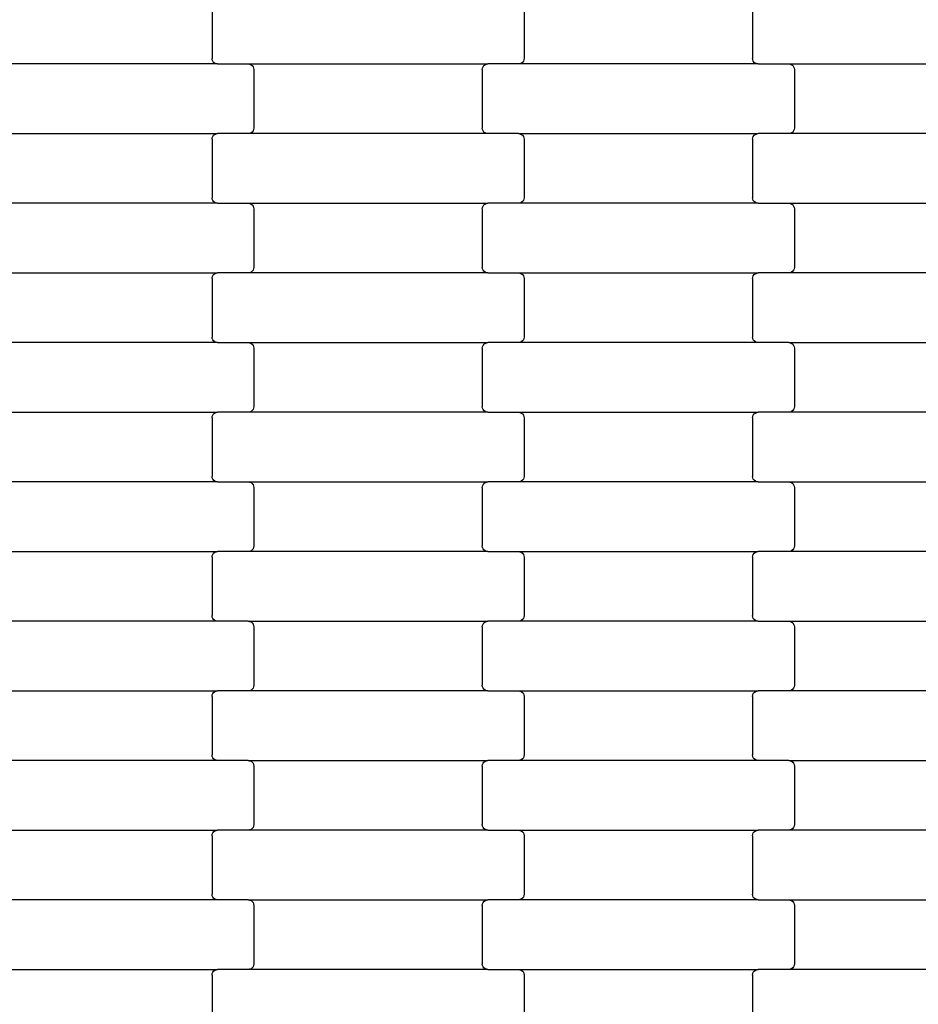
# Model space of a CAD drawing. Units: millimetres. Extents: x 439 to 8969, y -385 to 8855.
# Drawn here: x 2337 to 2659, y 3921 to 4275 of the extents above; entities that cross this region are included whole.
import ezdxf

# ---------------------------------------------------------------- set-up
doc = ezdxf.new("R2010")
doc.units = ezdxf.units.MM

msp = doc.modelspace()

# ---------------------------------------------------------------- linework, layer by layer
for p, q in [((2406, 4281.62), (2406, 4260.62)), ((2518, 4281.62), (2518, 4260.62)), ((2600, 4281.62), (2600, 4260.62)), ((2408.01, 4258.62), (2321.98, 4258.62)), ((2406.06, 4260.1), (2406, 4260.62)), ((2406.26, 4259.62), (2406.06, 4260.1)), ((2406.58, 4259.21), (2406.26, 4259.62)), ((2407, 4258.89), (2406.58, 4259.21)), ((2407.49, 4258.69), (2407, 4258.89)), ((2408.01, 4258.62), (2407.49, 4258.69)), ((2408.01, 4258.62), (2418.98, 4258.62)), ((2418.98, 4258.62), (2419.5, 4258.55)), ((2418.98, 4258.62), (2505.01, 4258.62)), ((2419.5, 4258.55), (2419.99, 4258.35)), ((2504, 4258.35), (2504.49, 4258.55)), ((2504.49, 4258.55), (2505.01, 4258.62)), ((2515.98, 4258.62), (2505.01, 4258.62)), ((2516.5, 4258.69), (2515.98, 4258.62)), ((2602.01, 4258.62), (2515.98, 4258.62)), ((2516.99, 4258.89), (2516.5, 4258.69)), ((2517.41, 4259.21), (2516.99, 4258.89)), ((2517.73, 4259.62), (2517.41, 4259.21)), ((2517.93, 4260.1), (2517.73, 4259.62)), ((2518, 4260.62), (2517.93, 4260.1)), ((2600.06, 4260.1), (2600, 4260.62)), ((2600.26, 4259.62), (2600.06, 4260.1)), ((2600.58, 4259.21), (2600.26, 4259.62)), ((2601, 4258.89), (2600.58, 4259.21)), ((2601.49, 4258.69), (2601, 4258.89)), ((2602.01, 4258.62), (2601.49, 4258.69)), ((2602.01, 4258.62), (2612.98, 4258.62)), ((2612.98, 4258.62), (2613.5, 4258.55)), ((2612.98, 4258.62), (2699.01, 4258.62)), ((2613.5, 4258.55), (2613.99, 4258.35)), ((2419.99, 4258.35), (2420.41, 4258.03)), ((2420.41, 4258.03), (2420.73, 4257.62)), ((2420.73, 4257.62), (2420.93, 4257.14)), ((2420.93, 4257.14), (2421, 4256.62)), ((2421, 4256.62), (2421, 4235.62)), ((2503, 4256.62), (2503.06, 4257.14)), ((2503, 4256.62), (2503, 4235.62)), ((2503.06, 4257.14), (2503.26, 4257.62)), ((2503.26, 4257.62), (2503.58, 4258.03)), ((2503.58, 4258.03), (2504, 4258.35)), ((2613.99, 4258.35), (2614.41, 4258.03)), ((2614.41, 4258.03), (2614.73, 4257.62)), ((2614.73, 4257.62), (2614.93, 4257.14)), ((2614.93, 4257.14), (2615, 4256.62)), ((2615, 4256.62), (2615, 4235.62)), ((2419.99, 4233.89), (2419.5, 4233.69)), ((2420.41, 4234.21), (2419.99, 4233.89)), ((2420.73, 4234.62), (2420.41, 4234.21)), ((2420.93, 4235.1), (2420.73, 4234.62)), ((2421, 4235.62), (2420.93, 4235.1)), ((2503.06, 4235.1), (2503, 4235.62)), ((2503.26, 4234.62), (2503.06, 4235.1)), ((2503.58, 4234.21), (2503.26, 4234.62)), ((2504, 4233.89), (2503.58, 4234.21)), ((2504.49, 4233.69), (2504, 4233.89)), ((2613.99, 4233.89), (2613.5, 4233.69)), ((2614.41, 4234.21), (2613.99, 4233.89)), ((2614.73, 4234.62), (2614.41, 4234.21)), ((2614.93, 4235.1), (2614.73, 4234.62)), ((2615, 4235.62), (2614.93, 4235.1)), ((2321.98, 4233.62), (2408.01, 4233.62)), ((2406, 4231.62), (2406.06, 4232.14)), ((2406, 4231.62), (2406, 4210.62)), ((2406.06, 4232.14), (2406.26, 4232.62)), ((2406.26, 4232.62), (2406.58, 4233.03)), ((2406.58, 4233.03), (2407, 4233.35)), ((2407, 4233.35), (2407.49, 4233.55)), ((2407.49, 4233.55), (2408.01, 4233.62)), ((2418.98, 4233.62), (2408.01, 4233.62)), ((2419.5, 4233.69), (2418.98, 4233.62)), ((2505.01, 4233.62), (2418.98, 4233.62)), ((2505.01, 4233.62), (2504.49, 4233.69)), ((2515.98, 4233.62), (2505.01, 4233.62)), ((2515.98, 4233.62), (2516.5, 4233.55)), ((2515.98, 4233.62), (2602.01, 4233.62)), ((2516.5, 4233.55), (2516.99, 4233.35)), ((2516.99, 4233.35), (2517.41, 4233.03)), ((2517.41, 4233.03), (2517.73, 4232.62)), ((2517.73, 4232.62), (2517.93, 4232.14)), ((2517.93, 4232.14), (2518, 4231.62)), ((2518, 4231.62), (2518, 4210.62)), ((2600, 4231.62), (2600.06, 4232.14)), ((2600, 4231.62), (2600, 4210.62)), ((2600.06, 4232.14), (2600.26, 4232.62)), ((2600.26, 4232.62), (2600.58, 4233.03)), ((2600.58, 4233.03), (2601, 4233.35)), ((2601, 4233.35), (2601.49, 4233.55)), ((2601.49, 4233.55), (2602.01, 4233.62)), ((2612.98, 4233.62), (2602.01, 4233.62)), ((2613.5, 4233.69), (2612.98, 4233.62)), ((2699.01, 4233.62), (2612.98, 4233.62)), ((2406.06, 4210.1), (2406, 4210.62)), ((2406.26, 4209.62), (2406.06, 4210.1)), ((2406.58, 4209.21), (2406.26, 4209.62)), ((2407, 4208.89), (2406.58, 4209.21)), ((2517.41, 4209.21), (2516.99, 4208.89)), ((2517.73, 4209.62), (2517.41, 4209.21)), ((2517.93, 4210.1), (2517.73, 4209.62)), ((2518, 4210.62), (2517.93, 4210.1)), ((2600.06, 4210.1), (2600, 4210.62)), ((2600.26, 4209.62), (2600.06, 4210.1)), ((2600.58, 4209.21), (2600.26, 4209.62)), ((2601, 4208.89), (2600.58, 4209.21)), ((2408.01, 4208.62), (2321.98, 4208.62)), ((2407.49, 4208.69), (2407, 4208.89)), ((2408.01, 4208.62), (2407.49, 4208.69)), ((2408.01, 4208.62), (2418.98, 4208.62)), ((2418.98, 4208.62), (2419.5, 4208.55)), ((2418.98, 4208.62), (2505.01, 4208.62)), ((2419.5, 4208.55), (2419.99, 4208.35)), ((2419.99, 4208.35), (2420.41, 4208.03)), ((2420.41, 4208.03), (2420.73, 4207.62)), ((2420.73, 4207.62), (2420.93, 4207.14)), ((2420.93, 4207.14), (2421, 4206.62)), ((2421, 4206.62), (2421, 4185.62)), ((2503, 4206.62), (2503.06, 4207.14)), ((2503, 4206.62), (2503, 4185.62)), ((2503.06, 4207.14), (2503.26, 4207.62)), ((2503.26, 4207.62), (2503.58, 4208.03)), ((2503.58, 4208.03), (2504, 4208.35)), ((2504, 4208.35), (2504.49, 4208.55)), ((2504.49, 4208.55), (2505.01, 4208.62)), ((2515.98, 4208.62), (2505.01, 4208.62)), ((2516.5, 4208.69), (2515.98, 4208.62)), ((2602.01, 4208.62), (2515.98, 4208.62)), ((2516.99, 4208.89), (2516.5, 4208.69)), ((2601.49, 4208.69), (2601, 4208.89)), ((2602.01, 4208.62), (2601.49, 4208.69)), ((2602.01, 4208.62), (2612.98, 4208.62)), ((2612.98, 4208.62), (2613.5, 4208.55)), ((2612.98, 4208.62), (2699.01, 4208.62)), ((2613.5, 4208.55), (2613.99, 4208.35)), ((2613.99, 4208.35), (2614.41, 4208.03)), ((2614.41, 4208.03), (2614.73, 4207.62)), ((2614.73, 4207.62), (2614.93, 4207.14)), ((2614.93, 4207.14), (2615, 4206.62)), ((2615, 4206.62), (2615, 4185.62)), ((2420.73, 4184.62), (2420.41, 4184.21)), ((2420.93, 4185.1), (2420.73, 4184.62)), ((2421, 4185.62), (2420.93, 4185.1)), ((2503.06, 4185.1), (2503, 4185.62)), ((2503.26, 4184.62), (2503.06, 4185.1)), ((2503.58, 4184.21), (2503.26, 4184.62)), ((2614.73, 4184.62), (2614.41, 4184.21)), ((2614.93, 4185.1), (2614.73, 4184.62)), ((2615, 4185.62), (2614.93, 4185.1)), ((2321.98, 4183.62), (2408.01, 4183.62)), ((2406, 4181.62), (2406.06, 4182.14)), ((2406, 4181.62), (2406, 4160.62)), ((2406.06, 4182.14), (2406.26, 4182.62)), ((2406.26, 4182.62), (2406.58, 4183.03)), ((2406.58, 4183.03), (2407, 4183.35)), ((2407, 4183.35), (2407.49, 4183.55)), ((2407.49, 4183.55), (2408.01, 4183.62)), ((2418.98, 4183.62), (2408.01, 4183.62)), ((2419.5, 4183.69), (2418.98, 4183.62)), ((2505.01, 4183.62), (2418.98, 4183.62)), ((2419.99, 4183.89), (2419.5, 4183.69)), ((2420.41, 4184.21), (2419.99, 4183.89)), ((2504, 4183.89), (2503.58, 4184.21)), ((2504.49, 4183.69), (2504, 4183.89)), ((2505.01, 4183.62), (2504.49, 4183.69)), ((2505.01, 4183.62), (2515.98, 4183.62)), ((2515.98, 4183.62), (2516.5, 4183.55)), ((2515.98, 4183.62), (2602.01, 4183.62)), ((2516.5, 4183.55), (2516.99, 4183.35)), ((2516.99, 4183.35), (2517.41, 4183.03)), ((2517.41, 4183.03), (2517.73, 4182.62)), ((2517.73, 4182.62), (2517.93, 4182.14)), ((2517.93, 4182.14), (2518, 4181.62)), ((2518, 4181.62), (2518, 4160.62)), ((2600, 4181.62), (2600.06, 4182.14)), ((2600, 4181.62), (2600, 4160.62)), ((2600.06, 4182.14), (2600.26, 4182.62)), ((2600.26, 4182.62), (2600.58, 4183.03)), ((2600.58, 4183.03), (2601, 4183.35)), ((2601, 4183.35), (2601.49, 4183.55)), ((2601.49, 4183.55), (2602.01, 4183.62)), ((2612.98, 4183.62), (2602.01, 4183.62)), ((2613.5, 4183.69), (2612.98, 4183.62)), ((2699.01, 4183.62), (2612.98, 4183.62)), ((2613.99, 4183.89), (2613.5, 4183.69)), ((2614.41, 4184.21), (2613.99, 4183.89)), ((2406.06, 4160.1), (2406, 4160.62)), ((2406.26, 4159.62), (2406.06, 4160.1)), ((2406.58, 4159.21), (2406.26, 4159.62)), ((2517.73, 4159.62), (2517.41, 4159.21)), ((2517.93, 4160.1), (2517.73, 4159.62)), ((2518, 4160.62), (2517.93, 4160.1)), ((2600.06, 4160.1), (2600, 4160.62)), ((2600.26, 4159.62), (2600.06, 4160.1)), ((2600.58, 4159.21), (2600.26, 4159.62)), ((2408.01, 4158.62), (2321.98, 4158.62)), ((2407, 4158.89), (2406.58, 4159.21)), ((2407.49, 4158.69), (2407, 4158.89)), ((2408.01, 4158.62), (2407.49, 4158.69)), ((2408.01, 4158.62), (2418.98, 4158.62)), ((2418.98, 4158.62), (2419.5, 4158.55)), ((2418.98, 4158.62), (2505.01, 4158.62)), ((2419.5, 4158.55), (2419.99, 4158.35)), ((2419.99, 4158.35), (2420.41, 4158.03)), ((2420.41, 4158.03), (2420.73, 4157.62)), ((2420.73, 4157.62), (2420.93, 4157.14)), ((2420.93, 4157.14), (2421, 4156.62)), ((2421, 4156.62), (2421, 4135.62)), ((2503, 4156.62), (2503.06, 4157.14)), ((2503, 4156.62), (2503, 4135.62)), ((2503.06, 4157.14), (2503.26, 4157.62)), ((2503.26, 4157.62), (2503.58, 4158.03)), ((2503.58, 4158.03), (2504, 4158.35)), ((2504, 4158.35), (2504.49, 4158.55)), ((2504.49, 4158.55), (2505.01, 4158.62)), ((2515.98, 4158.62), (2505.01, 4158.62)), ((2516.5, 4158.69), (2515.98, 4158.62)), ((2602.01, 4158.62), (2515.98, 4158.62)), ((2516.99, 4158.89), (2516.5, 4158.69)), ((2517.41, 4159.21), (2516.99, 4158.89)), ((2601, 4158.89), (2600.58, 4159.21)), ((2601.49, 4158.69), (2601, 4158.89)), ((2602.01, 4158.62), (2601.49, 4158.69)), ((2612.98, 4158.62), (2602.01, 4158.62)), ((2612.98, 4158.62), (2613.5, 4158.55)), ((2612.98, 4158.62), (2699.01, 4158.62)), ((2613.5, 4158.55), (2613.99, 4158.35)), ((2613.99, 4158.35), (2614.41, 4158.03)), ((2614.41, 4158.03), (2614.73, 4157.62)), ((2614.73, 4157.62), (2614.93, 4157.14)), ((2614.93, 4157.14), (2615, 4156.62)), ((2615, 4156.62), (2615, 4135.62)), ((2420.93, 4135.1), (2420.73, 4134.62)), ((2421, 4135.62), (2420.93, 4135.1)), ((2503.06, 4135.1), (2503, 4135.62)), ((2503.26, 4134.62), (2503.06, 4135.1)), ((2614.93, 4135.1), (2614.73, 4134.62)), ((2615, 4135.62), (2614.93, 4135.1)), ((2321.98, 4133.62), (2408.01, 4133.62)), ((2406, 4131.62), (2406.06, 4132.14)), ((2406, 4131.62), (2406, 4110.62)), ((2406.06, 4132.14), (2406.26, 4132.62)), ((2406.26, 4132.62), (2406.58, 4133.03)), ((2406.58, 4133.03), (2407, 4133.35)), ((2407, 4133.35), (2407.49, 4133.55)), ((2407.49, 4133.55), (2408.01, 4133.62)), ((2418.98, 4133.62), (2408.01, 4133.62)), ((2419.5, 4133.69), (2418.98, 4133.62)), ((2505.01, 4133.62), (2418.98, 4133.62)), ((2419.99, 4133.89), (2419.5, 4133.69)), ((2420.41, 4134.21), (2419.99, 4133.89)), ((2420.73, 4134.62), (2420.41, 4134.21)), ((2503.58, 4134.21), (2503.26, 4134.62)), ((2504, 4133.89), (2503.58, 4134.21)), ((2504.49, 4133.69), (2504, 4133.89)), ((2505.01, 4133.62), (2504.49, 4133.69)), ((2505.01, 4133.62), (2515.98, 4133.62)), ((2515.98, 4133.62), (2516.5, 4133.55)), ((2515.98, 4133.62), (2602.01, 4133.62)), ((2516.5, 4133.55), (2516.99, 4133.35)), ((2516.99, 4133.35), (2517.41, 4133.03)), ((2517.41, 4133.03), (2517.73, 4132.62)), ((2517.73, 4132.62), (2517.93, 4132.14)), ((2517.93, 4132.14), (2518, 4131.62)), ((2518, 4131.62), (2518, 4110.62)), ((2600, 4131.62), (2600.06, 4132.14)), ((2600, 4131.62), (2600, 4110.62)), ((2600.06, 4132.14), (2600.26, 4132.62)), ((2600.26, 4132.62), (2600.58, 4133.03)), ((2600.58, 4133.03), (2601, 4133.35)), ((2601, 4133.35), (2601.49, 4133.55)), ((2601.49, 4133.55), (2602.01, 4133.62)), ((2612.98, 4133.62), (2602.01, 4133.62)), ((2613.5, 4133.69), (2612.98, 4133.62)), ((2699.01, 4133.62), (2612.98, 4133.62)), ((2613.99, 4133.89), (2613.5, 4133.69)), ((2614.41, 4134.21), (2613.99, 4133.89)), ((2614.73, 4134.62), (2614.41, 4134.21)), ((2406.06, 4110.1), (2406, 4110.62)), ((2406.26, 4109.62), (2406.06, 4110.1)), ((2517.93, 4110.1), (2517.73, 4109.62)), ((2518, 4110.62), (2517.93, 4110.1)), ((2600.06, 4110.1), (2600, 4110.62)), ((2600.26, 4109.62), (2600.06, 4110.1)), ((2408.01, 4108.62), (2321.98, 4108.62)), ((2406.58, 4109.21), (2406.26, 4109.62)), ((2407, 4108.89), (2406.58, 4109.21)), ((2407.49, 4108.69), (2407, 4108.89)), ((2408.01, 4108.62), (2407.49, 4108.69)), ((2408.01, 4108.62), (2418.98, 4108.62)), ((2418.98, 4108.62), (2419.5, 4108.55)), ((2418.98, 4108.62), (2505.01, 4108.62)), ((2419.5, 4108.55), (2419.99, 4108.35)), ((2419.99, 4108.35), (2420.41, 4108.03)), ((2420.41, 4108.03), (2420.73, 4107.62)), ((2420.73, 4107.62), (2420.93, 4107.14)), ((2420.93, 4107.14), (2421, 4106.62)), ((2421, 4106.62), (2421, 4085.62)), ((2503, 4106.62), (2503.06, 4107.14)), ((2503, 4106.62), (2503, 4085.62)), ((2503.06, 4107.14), (2503.26, 4107.62)), ((2503.26, 4107.62), (2503.58, 4108.03)), ((2503.58, 4108.03), (2504, 4108.35)), ((2504, 4108.35), (2504.49, 4108.55)), ((2504.49, 4108.55), (2505.01, 4108.62)), ((2515.98, 4108.62), (2505.01, 4108.62)), ((2516.5, 4108.69), (2515.98, 4108.62)), ((2602.01, 4108.62), (2515.98, 4108.62)), ((2516.99, 4108.89), (2516.5, 4108.69)), ((2517.41, 4109.21), (2516.99, 4108.89)), ((2517.73, 4109.62), (2517.41, 4109.21)), ((2600.58, 4109.21), (2600.26, 4109.62)), ((2601, 4108.89), (2600.58, 4109.21)), ((2601.49, 4108.69), (2601, 4108.89)), ((2602.01, 4108.62), (2601.49, 4108.69)), ((2602.01, 4108.62), (2612.98, 4108.62)), ((2612.98, 4108.62), (2613.5, 4108.55)), ((2612.98, 4108.62), (2699.01, 4108.62)), ((2613.5, 4108.55), (2613.99, 4108.35)), ((2613.99, 4108.35), (2614.41, 4108.03)), ((2614.41, 4108.03), (2614.73, 4107.62)), ((2614.73, 4107.62), (2614.93, 4107.14)), ((2614.93, 4107.14), (2615, 4106.62)), ((2615, 4106.62), (2615, 4085.62)), ((2421, 4085.62), (2420.93, 4085.1)), ((2503.06, 4085.1), (2503, 4085.62)), ((2615, 4085.62), (2614.93, 4085.1)), ((2321.98, 4083.62), (2408.01, 4083.62)), ((2406, 4081.62), (2406.06, 4082.14)), ((2406.06, 4082.14), (2406.26, 4082.62)), ((2406.26, 4082.62), (2406.58, 4083.03)), ((2406.58, 4083.03), (2407, 4083.35)), ((2407, 4083.35), (2407.49, 4083.55)), ((2407.49, 4083.55), (2408.01, 4083.62)), ((2418.98, 4083.62), (2408.01, 4083.62)), ((2419.5, 4083.69), (2418.98, 4083.62)), ((2505.01, 4083.62), (2418.98, 4083.62)), ((2419.99, 4083.89), (2419.5, 4083.69)), ((2420.41, 4084.21), (2419.99, 4083.89)), ((2420.73, 4084.62), (2420.41, 4084.21)), ((2420.93, 4085.1), (2420.73, 4084.62)), ((2503.26, 4084.62), (2503.06, 4085.1)), ((2503.58, 4084.21), (2503.26, 4084.62)), ((2504, 4083.89), (2503.58, 4084.21)), ((2504.49, 4083.69), (2504, 4083.89)), ((2505.01, 4083.62), (2504.49, 4083.69)), ((2505.01, 4083.62), (2515.98, 4083.62)), ((2515.98, 4083.62), (2516.5, 4083.55)), ((2515.98, 4083.62), (2602.01, 4083.62)), ((2516.5, 4083.55), (2516.99, 4083.35)), ((2516.99, 4083.35), (2517.41, 4083.03)), ((2517.41, 4083.03), (2517.73, 4082.62)), ((2517.73, 4082.62), (2517.93, 4082.14)), ((2517.93, 4082.14), (2518, 4081.62)), ((2600, 4081.62), (2600.06, 4082.14)), ((2600.06, 4082.14), (2600.26, 4082.62)), ((2600.26, 4082.62), (2600.58, 4083.03)), ((2600.58, 4083.03), (2601, 4083.35)), ((2601, 4083.35), (2601.49, 4083.55)), ((2601.49, 4083.55), (2602.01, 4083.62)), ((2612.98, 4083.62), (2602.01, 4083.62)), ((2613.5, 4083.69), (2612.98, 4083.62)), ((2699.01, 4083.62), (2612.98, 4083.62)), ((2613.99, 4083.89), (2613.5, 4083.69)), ((2614.41, 4084.21), (2613.99, 4083.89)), ((2614.73, 4084.62), (2614.41, 4084.21)), ((2614.93, 4085.1), (2614.73, 4084.62)), ((2406, 4081.62), (2406, 4060.62)), ((2518, 4081.62), (2518, 4060.62)), ((2600, 4081.62), (2600, 4060.62)), ((2406.06, 4060.1), (2406, 4060.62)), ((2518, 4060.62), (2517.93, 4060.1)), ((2600.06, 4060.1), (2600, 4060.62)), ((2408.01, 4058.62), (2321.98, 4058.62)), ((2406.26, 4059.62), (2406.06, 4060.1)), ((2406.58, 4059.21), (2406.26, 4059.62)), ((2407, 4058.89), (2406.58, 4059.21)), ((2407.49, 4058.69), (2407, 4058.89)), ((2408.01, 4058.62), (2407.49, 4058.69)), ((2418.98, 4058.62), (2408.01, 4058.62)), ((2418.98, 4058.62), (2419.5, 4058.55)), ((2418.98, 4058.62), (2505.01, 4058.62)), ((2419.5, 4058.55), (2419.99, 4058.35)), ((2419.99, 4058.35), (2420.41, 4058.03)), ((2420.41, 4058.03), (2420.73, 4057.62)), ((2420.73, 4057.62), (2420.93, 4057.14)), ((2420.93, 4057.14), (2421, 4056.62)), ((2503, 4056.62), (2503.06, 4057.14)), ((2503.06, 4057.14), (2503.26, 4057.62)), ((2503.26, 4057.62), (2503.58, 4058.03)), ((2503.58, 4058.03), (2504, 4058.35)), ((2504, 4058.35), (2504.49, 4058.55)), ((2504.49, 4058.55), (2505.01, 4058.62)), ((2515.98, 4058.62), (2505.01, 4058.62)), ((2516.5, 4058.69), (2515.98, 4058.62)), ((2602.01, 4058.62), (2515.98, 4058.62)), ((2516.99, 4058.89), (2516.5, 4058.69)), ((2517.41, 4059.21), (2516.99, 4058.89)), ((2517.73, 4059.62), (2517.41, 4059.21)), ((2517.93, 4060.1), (2517.73, 4059.62)), ((2600.26, 4059.62), (2600.06, 4060.1)), ((2600.58, 4059.21), (2600.26, 4059.62)), ((2601, 4058.89), (2600.58, 4059.21)), ((2601.49, 4058.69), (2601, 4058.89)), ((2602.01, 4058.62), (2601.49, 4058.69)), ((2602.01, 4058.62), (2612.98, 4058.62)), ((2612.98, 4058.62), (2613.5, 4058.55)), ((2612.98, 4058.62), (2699.01, 4058.62)), ((2613.5, 4058.55), (2613.99, 4058.35)), ((2613.99, 4058.35), (2614.41, 4058.03)), ((2614.41, 4058.03), (2614.73, 4057.62)), ((2614.73, 4057.62), (2614.93, 4057.14)), ((2614.93, 4057.14), (2615, 4056.62)), ((2421, 4056.62), (2421, 4035.62)), ((2503, 4056.62), (2503, 4035.62)), ((2615, 4056.62), (2615, 4035.62)), ((2321.98, 4033.62), (2408.01, 4033.62)), ((2406.06, 4032.14), (2406.26, 4032.62)), ((2406.26, 4032.62), (2406.58, 4033.03)), ((2406.58, 4033.03), (2407, 4033.35)), ((2407, 4033.35), (2407.49, 4033.55)), ((2407.49, 4033.55), (2408.01, 4033.62)), ((2418.98, 4033.62), (2408.01, 4033.62)), ((2419.5, 4033.69), (2418.98, 4033.62)), ((2505.01, 4033.62), (2418.98, 4033.62)), ((2419.99, 4033.89), (2419.5, 4033.69)), ((2420.41, 4034.21), (2419.99, 4033.89)), ((2420.73, 4034.62), (2420.41, 4034.21)), ((2420.93, 4035.1), (2420.73, 4034.62)), ((2421, 4035.62), (2420.93, 4035.1)), ((2503.06, 4035.1), (2503, 4035.62)), ((2503.26, 4034.62), (2503.06, 4035.1)), ((2503.58, 4034.21), (2503.26, 4034.62)), ((2504, 4033.89), (2503.58, 4034.21)), ((2504.49, 4033.69), (2504, 4033.89)), ((2505.01, 4033.62), (2504.49, 4033.69)), ((2505.01, 4033.62), (2515.98, 4033.62)), ((2515.98, 4033.62), (2516.5, 4033.55)), ((2515.98, 4033.62), (2602.01, 4033.62)), ((2516.5, 4033.55), (2516.99, 4033.35)), ((2516.99, 4033.35), (2517.41, 4033.03)), ((2517.41, 4033.03), (2517.73, 4032.62)), ((2517.73, 4032.62), (2517.93, 4032.14)), ((2600.06, 4032.14), (2600.26, 4032.62)), ((2600.26, 4032.62), (2600.58, 4033.03)), ((2600.58, 4033.03), (2601, 4033.35)), ((2601, 4033.35), (2601.49, 4033.55)), ((2601.49, 4033.55), (2602.01, 4033.62)), ((2612.98, 4033.62), (2602.01, 4033.62)), ((2613.5, 4033.69), (2612.98, 4033.62)), ((2699.01, 4033.62), (2612.98, 4033.62)), ((2613.99, 4033.89), (2613.5, 4033.69)), ((2614.41, 4034.21), (2613.99, 4033.89)), ((2614.73, 4034.62), (2614.41, 4034.21)), ((2614.93, 4035.1), (2614.73, 4034.62)), ((2615, 4035.62), (2614.93, 4035.1)), ((2406, 4031.62), (2406.06, 4032.14)), ((2406, 4031.62), (2406, 4010.62)), ((2517.93, 4032.14), (2518, 4031.62)), ((2518, 4031.62), (2518, 4010.62)), ((2600, 4031.62), (2600.06, 4032.14)), ((2600, 4031.62), (2600, 4010.62)), ((2408.01, 4008.62), (2321.98, 4008.62)), ((2406.06, 4010.1), (2406, 4010.62)), ((2406.26, 4009.62), (2406.06, 4010.1)), ((2406.58, 4009.21), (2406.26, 4009.62)), ((2407, 4008.89), (2406.58, 4009.21)), ((2407.49, 4008.69), (2407, 4008.89)), ((2408.01, 4008.62), (2407.49, 4008.69)), ((2418.98, 4008.62), (2408.01, 4008.62)), ((2418.98, 4008.62), (2419.5, 4008.55)), ((2418.98, 4008.62), (2505.01, 4008.62)), ((2419.5, 4008.55), (2419.99, 4008.35)), ((2419.99, 4008.35), (2420.41, 4008.03)), ((2420.41, 4008.03), (2420.73, 4007.62)), ((2420.73, 4007.62), (2420.93, 4007.14)), ((2503.06, 4007.14), (2503.26, 4007.62)), ((2503.26, 4007.62), (2503.58, 4008.03)), ((2503.58, 4008.03), (2504, 4008.35)), ((2504, 4008.35), (2504.49, 4008.55)), ((2504.49, 4008.55), (2505.01, 4008.62)), ((2515.98, 4008.62), (2505.01, 4008.62)), ((2516.5, 4008.69), (2515.98, 4008.62)), ((2602.01, 4008.62), (2515.98, 4008.62)), ((2516.99, 4008.89), (2516.5, 4008.69)), ((2517.41, 4009.21), (2516.99, 4008.89)), ((2517.73, 4009.62), (2517.41, 4009.21)), ((2517.93, 4010.1), (2517.73, 4009.62)), ((2518, 4010.62), (2517.93, 4010.1)), ((2600.06, 4010.1), (2600, 4010.62)), ((2600.26, 4009.62), (2600.06, 4010.1)), ((2600.58, 4009.21), (2600.26, 4009.62)), ((2601, 4008.89), (2600.58, 4009.21)), ((2601.49, 4008.69), (2601, 4008.89)), ((2602.01, 4008.62), (2601.49, 4008.69)), ((2612.98, 4008.62), (2602.01, 4008.62)), ((2612.98, 4008.62), (2613.5, 4008.55)), ((2612.98, 4008.62), (2699.01, 4008.62)), ((2613.5, 4008.55), (2613.99, 4008.35)), ((2613.99, 4008.35), (2614.41, 4008.03)), ((2614.41, 4008.03), (2614.73, 4007.62)), ((2614.73, 4007.62), (2614.93, 4007.14)), ((2420.93, 4007.14), (2421, 4006.62)), ((2421, 4006.62), (2421, 3985.62)), ((2503, 4006.62), (2503.06, 4007.14)), ((2503, 4006.62), (2503, 3985.62)), ((2614.93, 4007.14), (2615, 4006.62)), ((2615, 4006.62), (2615, 3985.62)), ((2321.98, 3983.62), (2408.01, 3983.62)), ((2406.26, 3982.62), (2406.58, 3983.03)), ((2406.58, 3983.03), (2407, 3983.35)), ((2407, 3983.35), (2407.49, 3983.55)), ((2407.49, 3983.55), (2408.01, 3983.62)), ((2418.98, 3983.62), (2408.01, 3983.62)), ((2419.5, 3983.69), (2418.98, 3983.62)), ((2505.01, 3983.62), (2418.98, 3983.62)), ((2419.99, 3983.89), (2419.5, 3983.69)), ((2420.41, 3984.21), (2419.99, 3983.89)), ((2420.73, 3984.62), (2420.41, 3984.21)), ((2420.93, 3985.1), (2420.73, 3984.62)), ((2421, 3985.62), (2420.93, 3985.1)), ((2503.06, 3985.1), (2503, 3985.62)), ((2503.26, 3984.62), (2503.06, 3985.1)), ((2503.58, 3984.21), (2503.26, 3984.62)), ((2504, 3983.89), (2503.58, 3984.21)), ((2504.49, 3983.69), (2504, 3983.89)), ((2505.01, 3983.62), (2504.49, 3983.69)), ((2505.01, 3983.62), (2515.98, 3983.62)), ((2515.98, 3983.62), (2516.5, 3983.55)), ((2515.98, 3983.62), (2602.01, 3983.62)), ((2516.5, 3983.55), (2516.99, 3983.35)), ((2516.99, 3983.35), (2517.41, 3983.03)), ((2517.41, 3983.03), (2517.73, 3982.62)), ((2600.26, 3982.62), (2600.58, 3983.03)), ((2600.58, 3983.03), (2601, 3983.35)), ((2601, 3983.35), (2601.49, 3983.55)), ((2601.49, 3983.55), (2602.01, 3983.62)), ((2612.98, 3983.62), (2602.01, 3983.62)), ((2613.5, 3983.69), (2612.98, 3983.62)), ((2699.01, 3983.62), (2612.98, 3983.62)), ((2613.99, 3983.89), (2613.5, 3983.69)), ((2614.41, 3984.21), (2613.99, 3983.89)), ((2614.73, 3984.62), (2614.41, 3984.21)), ((2614.93, 3985.1), (2614.73, 3984.62)), ((2615, 3985.62), (2614.93, 3985.1)), ((2406, 3981.62), (2406.06, 3982.14)), ((2406, 3981.62), (2406, 3960.62)), ((2406.06, 3982.14), (2406.26, 3982.62)), ((2517.73, 3982.62), (2517.93, 3982.14)), ((2517.93, 3982.14), (2518, 3981.62)), ((2518, 3981.62), (2518, 3960.62)), ((2600, 3981.62), (2600.06, 3982.14)), ((2600, 3981.62), (2600, 3960.62)), ((2600.06, 3982.14), (2600.26, 3982.62)), ((2408.01, 3958.62), (2321.98, 3958.62)), ((2406.06, 3960.1), (2406, 3960.62)), ((2406.26, 3959.62), (2406.06, 3960.1)), ((2406.58, 3959.21), (2406.26, 3959.62)), ((2407, 3958.89), (2406.58, 3959.21)), ((2407.49, 3958.69), (2407, 3958.89)), ((2408.01, 3958.62), (2407.49, 3958.69)), ((2418.98, 3958.62), (2408.01, 3958.62)), ((2418.98, 3958.62), (2419.5, 3958.55)), ((2418.98, 3958.62), (2505.01, 3958.62)), ((2419.5, 3958.55), (2419.99, 3958.35)), ((2419.99, 3958.35), (2420.41, 3958.03)), ((2503.58, 3958.03), (2504, 3958.35)), ((2504, 3958.35), (2504.49, 3958.55)), ((2504.49, 3958.55), (2505.01, 3958.62)), ((2515.98, 3958.62), (2505.01, 3958.62)), ((2516.5, 3958.69), (2515.98, 3958.62)), ((2602.01, 3958.62), (2515.98, 3958.62)), ((2516.99, 3958.89), (2516.5, 3958.69)), ((2517.41, 3959.21), (2516.99, 3958.89)), ((2517.73, 3959.62), (2517.41, 3959.21)), ((2517.93, 3960.1), (2517.73, 3959.62)), ((2518, 3960.62), (2517.93, 3960.1)), ((2600.06, 3960.1), (2600, 3960.62)), ((2600.26, 3959.62), (2600.06, 3960.1)), ((2600.58, 3959.21), (2600.26, 3959.62)), ((2601, 3958.89), (2600.58, 3959.21)), ((2601.49, 3958.69), (2601, 3958.89)), ((2602.01, 3958.62), (2601.49, 3958.69)), ((2602.01, 3958.62), (2612.98, 3958.62)), ((2612.98, 3958.62), (2613.5, 3958.55)), ((2612.98, 3958.62), (2699.01, 3958.62)), ((2613.5, 3958.55), (2613.99, 3958.35)), ((2613.99, 3958.35), (2614.41, 3958.03)), ((2420.41, 3958.03), (2420.73, 3957.62)), ((2420.73, 3957.62), (2420.93, 3957.14)), ((2420.93, 3957.14), (2421, 3956.62)), ((2421, 3956.62), (2421, 3935.62)), ((2503, 3956.62), (2503.06, 3957.14)), ((2503, 3956.62), (2503, 3935.62)), ((2503.06, 3957.14), (2503.26, 3957.62)), ((2503.26, 3957.62), (2503.58, 3958.03)), ((2614.41, 3958.03), (2614.73, 3957.62)), ((2614.73, 3957.62), (2614.93, 3957.14)), ((2614.93, 3957.14), (2615, 3956.62)), ((2615, 3956.62), (2615, 3935.62)), ((2321.98, 3933.62), (2408.01, 3933.62)), ((2406.58, 3933.03), (2407, 3933.35)), ((2407, 3933.35), (2407.49, 3933.55)), ((2407.49, 3933.55), (2408.01, 3933.62)), ((2418.98, 3933.62), (2408.01, 3933.62)), ((2419.5, 3933.69), (2418.98, 3933.62)), ((2505.01, 3933.62), (2418.98, 3933.62)), ((2419.99, 3933.89), (2419.5, 3933.69)), ((2420.41, 3934.21), (2419.99, 3933.89)), ((2420.73, 3934.62), (2420.41, 3934.21)), ((2420.93, 3935.1), (2420.73, 3934.62)), ((2421, 3935.62), (2420.93, 3935.1)), ((2503.06, 3935.1), (2503, 3935.62)), ((2503.26, 3934.62), (2503.06, 3935.1)), ((2503.58, 3934.21), (2503.26, 3934.62)), ((2504, 3933.89), (2503.58, 3934.21)), ((2504.49, 3933.69), (2504, 3933.89)), ((2505.01, 3933.62), (2504.49, 3933.69)), ((2505.01, 3933.62), (2515.98, 3933.62)), ((2515.98, 3933.62), (2516.5, 3933.55)), ((2515.98, 3933.62), (2602.01, 3933.62)), ((2516.5, 3933.55), (2516.99, 3933.35)), ((2516.99, 3933.35), (2517.41, 3933.03)), ((2600.58, 3933.03), (2601, 3933.35)), ((2601, 3933.35), (2601.49, 3933.55)), ((2601.49, 3933.55), (2602.01, 3933.62)), ((2612.98, 3933.62), (2602.01, 3933.62)), ((2613.5, 3933.69), (2612.98, 3933.62)), ((2699.01, 3933.62), (2612.98, 3933.62)), ((2613.99, 3933.89), (2613.5, 3933.69)), ((2614.41, 3934.21), (2613.99, 3933.89)), ((2614.73, 3934.62), (2614.41, 3934.21)), ((2614.93, 3935.1), (2614.73, 3934.62)), ((2615, 3935.62), (2614.93, 3935.1)), ((2406, 3931.62), (2406.06, 3932.14)), ((2406, 3931.62), (2406, 3910.62)), ((2406.06, 3932.14), (2406.26, 3932.62)), ((2406.26, 3932.62), (2406.58, 3933.03)), ((2517.41, 3933.03), (2517.73, 3932.62)), ((2517.73, 3932.62), (2517.93, 3932.14)), ((2517.93, 3932.14), (2518, 3931.62)), ((2518, 3931.62), (2518, 3910.62)), ((2600, 3931.62), (2600.06, 3932.14)), ((2600, 3931.62), (2600, 3910.62)), ((2600.06, 3932.14), (2600.26, 3932.62)), ((2600.26, 3932.62), (2600.58, 3933.03))]:
    msp.add_line(p, q)

doc.saveas('drawing.dxf')
